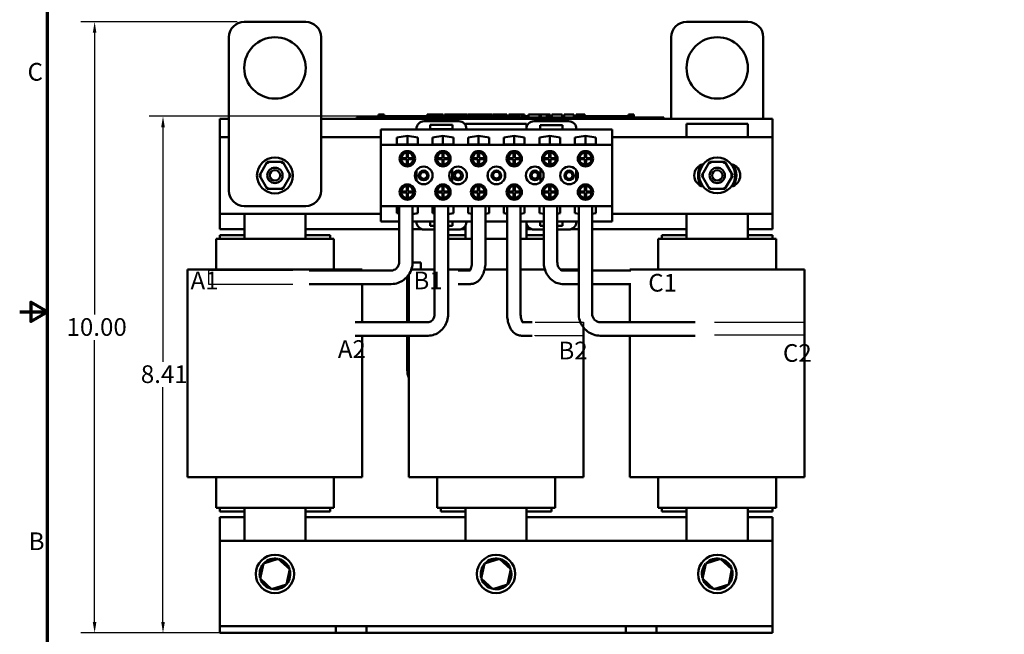
# Model space of a CAD drawing. Units: inches. Extents: x 0.9 to 38.7, y 0.4 to 30.2.
# Drawn here: x 0.9 to 16.9, y 10 to 20.1 of the extents above; entities that cross this region are included whole.
import ezdxf

# ---------------------------------------------------------------- set-up
doc = ezdxf.new("R2010")
doc.units = ezdxf.units.IN
doc.header["$LTSCALE"] = 1.8
doc.header["$MEASUREMENT"] = 0
doc.layers.get('0').update_dxf_attribs({"lineweight": 25})
for name, color, linetype, lineweight in [('Border (ANSI)', 7, 'Continuous', 70), ('Dimension (ANSI)', 7, 'Continuous', 25), ('Sketch Geometry (ANSI)', 7, 'Continuous', 25), ('Symbol (ANSI)', 7, 'Continuous', 25), ('Visible (ANSI)', 7, 'Continuous', 50)]:
    doc.layers.add(name, color=color, linetype=linetype, lineweight=lineweight)
doc.styles.add('Note Text (ANSI)', font='tahoma.ttf')
doc.dimstyles.new('Default (ANSI)', dxfattribs={"dimscale": 1.8, "dimtxt": 0.16, "dimasz": 0.098425, "dimexe": 0.125, "dimexo": 0.0625, "dimgap": 0.031496, "dimtad": 0, "dimtih": 1, "dimtoh": 1, "dimrnd": 1e-08, "dimzin": 0, "dimdsep": 46, "dimtxsty": 'Note Text (ANSI)', "dimcen": 0.09, "dimdle": 0.393701, "dimclrd": 256, "dimclre": 256, "dimclrt": 256, "dimadec": 0, "dimazin": 1, "dimtfac": 0.75, "dimtofl": 0, "dimtmove": 0, "dimatfit": 3, "dimfxl": 1, "dimtolj": 1, "dimtzin": 4, "dimlwd": -1, "dimlwe": -1, "dimarcsym": 0})

# ---------------------------------------------------------------- blocks, each defined once
blk = doc.blocks.new('Borders Default Border')
at = {"layer": 'Border (ANSI)', "flags": 128}
for points in [[(0.75, 0.5), (0.75, 16.5), (21.25, 16.5), (21.25, 0.5), (0.75, 0.5)], [(0.5, 8.5), (0.75, 8.5), (0.6, 8.5866), (0.6, 8.4134), (0.75, 8.5)]]:
    blk.add_lwpolyline(points, dxfattribs=at)
at = {"layer": 'Border (ANSI)', "char_height": 0.16, "attachment_point": 7, "style": 'Note Text (ANSI)'}
for s, insert in [('C', (0.571, 10.5421)), ('B', (0.5812, 6.295))]:
    blk.add_mtext(s, dxfattribs=dict(at, insert=insert))
blk = doc.blocks.new('*D27')
at = {"layer": 'Defpoints', "color": 0, "transparency": 16777216}
for p in [(3.233, 18.485), (8.735, 18.485), (6.546, 10.073)]:
    blk.add_point(p, dxfattribs=at)
at = {"layer": 'Dimension (ANSI)', "transparency": 16777216}
for p, q in [((8.622, 18.485), (3.008, 18.485)), ((3.233, 18.308), (3.233, 14.487)), ((3.233, 10.25), (3.233, 14.072)), ((6.433, 10.073), (3.008, 10.073))]:
    blk.add_line(p, q, dxfattribs=at)
for points in [[(3.204, 18.308), (3.263, 18.308), (3.233, 18.485)], [(3.204, 10.25), (3.263, 10.25), (3.233, 10.073)]]:
    blk.add_solid(points, dxfattribs=at)
at = {"layer": 'Dimension (ANSI)', "transparency": 16777216, "insert": (2.872, 14.43), "char_height": 0.288, "attachment_point": 1, "style": 'Note Text (ANSI)'}
blk.add_mtext('\\A1;8.41', dxfattribs=at)
blk = doc.blocks.new('*D35')
at = {"layer": 'Defpoints', "color": 0, "transparency": 16777216}
for p in [(2.12, 20.023), (4.556, 20.023), (4.156, 10.073)]:
    blk.add_point(p, dxfattribs=at)
at = {"layer": 'Dimension (ANSI)', "transparency": 16777216}
for p, q in [((4.443, 20.023), (1.895, 20.023)), ((2.12, 19.846), (2.12, 15.255)), ((2.12, 10.25), (2.12, 14.842)), ((4.043, 10.073), (1.895, 10.073))]:
    blk.add_line(p, q, dxfattribs=at)
for points in [[(2.09, 19.846), (2.149, 19.846), (2.12, 20.023)], [(2.09, 10.25), (2.149, 10.25), (2.12, 10.073)]]:
    blk.add_solid(points, dxfattribs=at)
at = {"layer": 'Dimension (ANSI)', "transparency": 16777216, "insert": (1.574, 15.198), "char_height": 0.288, "attachment_point": 1, "style": 'Note Text (ANSI)'}
blk.add_mtext('\\A1; \\fTahoma|b0|i0;10.00', dxfattribs=at)

msp = doc.modelspace()

# ---------------------------------------------------------------- linework, layer by layer
at = {"layer": 'Sketch Geometry (ANSI)'}
for p, q in [((5.346, 15.974), (3.974, 15.974)), ((3.974, 15.974), (3.974, 15.754)), ((3.974, 15.754), (5.346, 15.754)), ((9.293, 15.133), (10.078, 15.133)), ((10.078, 15.133), (10.078, 14.908)), ((12.211, 15.133), (13.678, 15.133)), ((13.678, 15.133), (13.678, 14.92)), ((9.293, 14.908), (9.293, 14.92)), ((10.078, 14.908), (9.293, 14.908)), ((13.678, 14.92), (12.211, 14.92))]:
    msp.add_line(p, q, dxfattribs=at)
at = {"layer": 'Visible (ANSI)'}
for p, q in [((5.556, 20.023), (4.556, 20.023)), ((12.756, 20.023), (11.756, 20.023)), ((4.306, 19.773), (4.306, 17.273)), ((5.806, 17.273), (5.806, 19.773)), ((11.506, 19.773), (11.506, 18.445)), ((13.006, 18.445), (13.006, 19.773)), ((4.156, 18.148), (4.156, 18.445)), ((4.156, 18.445), (4.306, 18.445)), ((5.806, 18.445), (13.156, 18.445)), ((6.384, 18.465), (6.474, 18.465)), ((6.384, 18.445), (6.384, 18.465)), ((11.294, 18.465), (6.474, 18.465)), ((11.294, 18.445), (6.474, 18.445)), ((6.744, 18.515), (6.744, 18.465)), ((6.744, 18.515), (6.752, 18.515)), ((6.752, 18.515), (6.752, 18.465)), ((6.752, 18.515), (6.758, 18.515)), ((6.758, 18.515), (6.758, 18.465)), ((6.758, 18.515), (6.78, 18.515)), ((6.759, 18.465), (6.759, 18.485)), ((6.946, 18.485), (6.759, 18.485)), ((6.78, 18.515), (6.78, 18.485)), ((6.78, 18.515), (6.786, 18.515)), ((6.786, 18.515), (6.794, 18.515)), ((6.786, 18.515), (6.786, 18.485)), ((6.794, 18.515), (6.794, 18.485)), ((6.803, 18.515), (6.832, 18.515)), ((6.803, 18.515), (6.803, 18.485)), ((6.832, 18.515), (6.832, 18.485)), ((7.071, 18.485), (6.946, 18.485)), ((6.946, 18.465), (6.946, 18.485)), ((7.196, 18.485), (7.071, 18.485)), ((7.071, 18.465), (7.071, 18.485)), ((7.321, 18.485), (7.196, 18.485)), ((7.196, 18.465), (7.196, 18.485)), ((7.445, 18.485), (7.321, 18.485)), ((7.321, 18.465), (7.321, 18.485)), ((7.534, 18.485), (7.445, 18.485)), ((7.445, 18.465), (7.445, 18.485)), ((7.534, 18.515), (7.542, 18.515)), ((7.534, 18.515), (7.534, 18.465)), ((7.542, 18.515), (7.548, 18.515)), ((7.542, 18.515), (7.542, 18.465)), ((7.548, 18.515), (7.571, 18.515)), ((7.548, 18.515), (7.548, 18.465)), ((7.571, 18.515), (7.576, 18.515)), ((7.571, 18.515), (7.571, 18.465)), ((7.576, 18.515), (7.585, 18.515)), ((7.576, 18.515), (7.576, 18.465)), ((7.585, 18.515), (7.585, 18.465)), ((7.589, 18.485), (7.585, 18.485)), ((7.589, 18.515), (7.626, 18.515)), ((7.589, 18.515), (7.589, 18.465)), ((7.626, 18.515), (7.626, 18.465)), ((7.626, 18.515), (7.634, 18.515)), ((7.634, 18.485), (7.626, 18.485)), ((7.634, 18.515), (7.672, 18.515)), ((7.634, 18.465), (7.634, 18.515)), ((7.634, 18.465), (7.634, 18.485)), ((7.672, 18.515), (7.752, 18.515)), ((7.672, 18.465), (7.672, 18.515)), ((7.752, 18.515), (7.795, 18.515)), ((7.752, 18.465), (7.752, 18.515)), ((7.795, 18.465), (7.795, 18.515)), ((7.815, 18.515), (7.971, 18.515)), ((7.815, 18.465), (7.815, 18.515)), ((7.971, 18.465), (7.971, 18.515)), ((7.98, 18.515), (8.014, 18.515)), ((7.98, 18.465), (7.98, 18.515)), ((8.014, 18.515), (8.037, 18.515)), ((8.014, 18.465), (8.014, 18.515)), ((8.037, 18.515), (8.132, 18.515)), ((8.037, 18.465), (8.037, 18.515)), ((8.132, 18.515), (8.155, 18.515)), ((8.132, 18.465), (8.132, 18.515)), ((8.155, 18.515), (8.19, 18.515)), ((8.155, 18.465), (8.155, 18.515)), ((8.19, 18.465), (8.19, 18.515)), ((8.199, 18.465), (8.199, 18.515)), ((8.199, 18.515), (8.231, 18.515)), ((8.231, 18.515), (8.276, 18.515)), ((8.276, 18.515), (8.294, 18.515)), ((8.276, 18.515), (8.276, 18.465)), ((8.294, 18.515), (8.311, 18.515)), ((8.297, 18.465), (8.297, 18.485)), ((8.485, 18.485), (8.297, 18.485)), ((8.311, 18.515), (8.317, 18.515)), ((8.317, 18.515), (8.317, 18.485)), ((8.317, 18.515), (8.328, 18.515)), ((8.328, 18.515), (8.357, 18.515)), ((8.328, 18.515), (8.328, 18.485)), ((8.357, 18.515), (8.357, 18.485)), ((8.357, 18.515), (8.389, 18.515)), ((8.389, 18.485), (8.389, 18.515)), ((8.395, 18.515), (8.478, 18.515)), ((8.395, 18.485), (8.395, 18.515)), ((8.478, 18.515), (8.512, 18.515)), ((8.478, 18.485), (8.478, 18.515)), ((8.61, 18.485), (8.485, 18.485)), ((8.485, 18.465), (8.485, 18.485)), ((8.512, 18.515), (8.596, 18.515)), ((8.512, 18.485), (8.512, 18.515)), ((8.596, 18.485), (8.596, 18.515)), ((8.607, 18.485), (8.607, 18.515)), ((8.607, 18.515), (8.636, 18.515)), ((8.735, 18.485), (8.61, 18.485)), ((8.61, 18.465), (8.61, 18.485)), ((8.636, 18.515), (8.717, 18.515)), ((8.717, 18.515), (8.798, 18.515)), ((8.86, 18.485), (8.735, 18.485)), ((8.735, 18.465), (8.735, 18.485)), ((8.798, 18.515), (8.828, 18.515)), ((8.828, 18.485), (8.828, 18.515)), ((8.984, 18.485), (8.86, 18.485)), ((8.86, 18.465), (8.86, 18.485)), ((8.864, 18.485), (8.864, 18.515)), ((8.864, 18.515), (8.897, 18.515)), ((8.897, 18.485), (8.897, 18.515)), ((8.897, 18.515), (8.935, 18.515)), ((8.935, 18.485), (8.935, 18.515)), ((8.935, 18.515), (9.014, 18.515)), ((9.033, 18.485), (8.984, 18.485)), ((8.984, 18.465), (8.984, 18.485)), ((9.014, 18.485), (9.014, 18.515)), ((9.014, 18.515), (9.033, 18.515)), ((9.033, 18.515), (9.05, 18.515)), ((9.033, 18.515), (9.033, 18.465)), ((9.05, 18.515), (9.068, 18.515)), ((9.068, 18.515), (9.074, 18.515)), ((9.074, 18.515), (9.074, 18.465)), ((9.08, 18.485), (9.074, 18.485)), ((9.08, 18.515), (9.117, 18.515)), ((9.08, 18.515), (9.08, 18.465)), ((9.117, 18.515), (9.117, 18.465)), ((9.172, 18.485), (9.117, 18.485)), ((9.172, 18.465), (9.172, 18.485)), ((9.185, 18.465), (9.185, 18.515)), ((9.185, 18.515), (9.363, 18.515)), ((9.363, 18.515), (9.385, 18.515)), ((9.363, 18.465), (9.363, 18.515)), ((9.385, 18.465), (9.385, 18.515)), ((9.385, 18.515), (9.481, 18.515)), ((9.481, 18.465), (9.481, 18.515)), ((9.481, 18.515), (9.503, 18.515)), ((9.503, 18.465), (9.503, 18.515)), ((9.503, 18.515), (9.538, 18.515)), ((9.538, 18.465), (9.538, 18.515)), ((9.562, 18.515), (9.634, 18.515)), ((9.562, 18.465), (9.562, 18.515)), ((9.634, 18.515), (9.706, 18.515)), ((9.706, 18.515), (9.732, 18.515)), ((9.732, 18.465), (9.732, 18.515)), ((9.765, 18.465), (9.765, 18.515)), ((9.765, 18.515), (9.921, 18.515)), ((9.921, 18.465), (9.921, 18.515)), ((9.958, 18.515), (9.972, 18.515)), ((9.958, 18.465), (9.958, 18.515)), ((9.972, 18.515), (9.979, 18.515)), ((9.972, 18.515), (9.972, 18.465)), ((9.972, 18.465), (9.972, 18.485)), ((10.16, 18.485), (9.972, 18.485)), ((9.979, 18.515), (9.999, 18.515)), ((9.999, 18.515), (10.009, 18.515)), ((10.009, 18.515), (10.009, 18.485)), ((10.009, 18.515), (10.017, 18.515)), ((10.017, 18.515), (10.017, 18.485)), ((10.017, 18.515), (10.028, 18.515)), ((10.028, 18.515), (10.057, 18.515)), ((10.028, 18.515), (10.028, 18.485)), ((10.057, 18.515), (10.057, 18.485)), ((10.057, 18.515), (10.102, 18.515)), ((10.102, 18.485), (10.102, 18.515)), ((10.285, 18.485), (10.16, 18.485)), ((10.16, 18.465), (10.16, 18.485)), ((10.41, 18.485), (10.285, 18.485)), ((10.285, 18.465), (10.285, 18.485)), ((10.535, 18.485), (10.41, 18.485)), ((10.41, 18.465), (10.41, 18.485)), ((10.659, 18.485), (10.535, 18.485)), ((10.535, 18.465), (10.535, 18.485)), ((10.809, 18.485), (10.659, 18.485)), ((10.659, 18.465), (10.659, 18.485)), ((10.809, 18.515), (10.817, 18.515)), ((10.809, 18.515), (10.809, 18.465)), ((10.817, 18.515), (10.836, 18.515)), ((10.836, 18.515), (10.847, 18.515)), ((10.847, 18.515), (10.847, 18.465)), ((10.847, 18.515), (10.855, 18.515)), ((10.855, 18.515), (10.855, 18.465)), ((10.861, 18.515), (10.898, 18.515)), ((10.861, 18.515), (10.861, 18.465)), ((10.898, 18.515), (10.898, 18.465)), ((11.294, 18.465), (11.384, 18.465)), ((11.384, 18.445), (11.384, 18.465)), ((13.156, 18.445), (13.156, 18.148)), ((7.36, 18.28), (7.36, 18.273)), ((8.048, 18.405), (7.485, 18.405)), ((7.585, 18.274), (7.585, 18.344)), ((7.585, 18.344), (7.948, 18.344)), ((7.948, 18.274), (7.585, 18.274)), ((7.948, 18.344), (7.948, 18.274)), ((8.158, 18.363), (9.153, 18.363)), ((8.158, 18.339), (8.158, 18.363)), ((8.173, 18.273), (8.173, 18.28)), ((9.149, 18.28), (9.149, 18.273)), ((9.153, 18.363), (9.153, 18.313)), ((9.837, 18.405), (9.274, 18.405)), ((9.374, 18.273), (9.374, 18.343)), ((9.374, 18.343), (9.737, 18.343)), ((9.737, 18.343), (9.737, 18.273)), ((9.962, 18.273), (9.962, 18.28)), ((11.758, 18.363), (12.753, 18.363)), ((11.758, 18.148), (11.758, 18.363)), ((12.753, 18.363), (12.753, 18.148)), ((4.156, 16.898), (4.156, 18.148)), ((4.156, 18.148), (4.306, 18.148)), ((5.806, 18.148), (6.777, 18.148)), ((7.36, 18.273), (6.777, 18.273)), ((6.777, 18.273), (6.777, 18.023)), ((7.04, 18.14), (7.211, 18.165)), ((7.04, 18.025), (7.04, 18.14)), ((7.211, 18.025), (7.211, 18.165)), ((7.211, 18.165), (7.381, 18.14)), ((8.173, 18.273), (7.36, 18.273)), ((7.381, 18.14), (7.381, 18.025)), ((7.62, 18.14), (7.791, 18.165)), ((7.62, 18.025), (7.62, 18.14)), ((7.791, 18.025), (7.791, 18.165)), ((7.791, 18.165), (7.961, 18.14)), ((7.961, 18.14), (7.961, 18.025)), ((9.149, 18.273), (8.173, 18.273)), ((8.2, 18.14), (8.371, 18.165)), ((8.2, 18.025), (8.2, 18.14)), ((8.371, 18.025), (8.371, 18.165)), ((8.371, 18.165), (8.541, 18.14)), ((8.541, 18.14), (8.541, 18.025)), ((8.78, 18.14), (8.951, 18.165)), ((8.78, 18.025), (8.78, 18.14)), ((8.951, 18.025), (8.951, 18.165)), ((8.951, 18.165), (9.121, 18.14)), ((9.121, 18.14), (9.121, 18.025)), ((9.374, 18.273), (9.149, 18.273)), ((9.36, 18.14), (9.531, 18.165)), ((9.36, 18.025), (9.36, 18.14)), ((9.737, 18.273), (9.374, 18.273)), ((9.531, 18.025), (9.531, 18.165)), ((9.531, 18.165), (9.701, 18.14)), ((9.701, 18.14), (9.701, 18.025)), ((9.962, 18.273), (9.737, 18.273)), ((9.94, 18.14), (10.111, 18.165)), ((9.94, 18.025), (9.94, 18.14)), ((10.545, 18.273), (9.962, 18.273)), ((10.111, 18.025), (10.111, 18.165)), ((10.111, 18.165), (10.281, 18.14)), ((10.281, 18.14), (10.281, 18.025)), ((10.545, 18.023), (10.545, 18.273)), ((10.545, 18.148), (13.156, 18.148)), ((13.156, 18.148), (13.156, 16.898)), ((10.545, 18.023), (6.777, 18.023)), ((6.777, 18.023), (6.777, 17.023)), ((7.381, 18.025), (7.04, 18.025)), ((7.961, 18.025), (7.62, 18.025)), ((8.541, 18.025), (8.2, 18.025)), ((9.121, 18.025), (8.78, 18.025)), ((9.701, 18.025), (9.36, 18.025)), ((10.281, 18.025), (9.94, 18.025)), ((10.545, 17.023), (10.545, 18.023)), ((7.111, 17.805), (7.201, 17.805)), ((7.201, 17.805), (7.201, 17.894)), ((7.221, 17.894), (7.221, 17.805)), ((7.221, 17.805), (7.31, 17.805)), ((7.691, 17.805), (7.781, 17.805)), ((7.781, 17.805), (7.781, 17.894)), ((7.801, 17.894), (7.801, 17.805)), ((7.801, 17.805), (7.89, 17.805)), ((8.271, 17.805), (8.361, 17.805)), ((8.361, 17.805), (8.361, 17.894)), ((8.381, 17.894), (8.381, 17.805)), ((8.381, 17.805), (8.47, 17.805)), ((8.851, 17.805), (8.941, 17.805)), ((8.941, 17.805), (8.941, 17.894)), ((8.961, 17.894), (8.961, 17.805)), ((8.961, 17.805), (9.05, 17.805)), ((9.431, 17.805), (9.521, 17.805)), ((9.521, 17.805), (9.521, 17.894)), ((9.541, 17.894), (9.541, 17.805)), ((9.541, 17.805), (9.63, 17.805)), ((10.011, 17.805), (10.101, 17.805)), ((10.101, 17.805), (10.101, 17.894)), ((10.121, 17.894), (10.121, 17.805)), ((10.121, 17.805), (10.21, 17.805)), ((4.929, 17.742), (4.803, 17.523)), ((5.182, 17.742), (4.929, 17.742)), ((4.947, 17.712), (4.929, 17.742)), ((5.182, 17.742), (5.165, 17.712)), ((5.308, 17.523), (5.182, 17.742)), ((7.201, 17.785), (7.111, 17.785)), ((7.201, 17.695), (7.201, 17.785)), ((7.31, 17.785), (7.221, 17.785)), ((7.221, 17.785), (7.221, 17.695)), ((7.781, 17.785), (7.691, 17.785)), ((7.781, 17.695), (7.781, 17.785)), ((7.89, 17.785), (7.801, 17.785)), ((7.801, 17.785), (7.801, 17.695)), ((8.361, 17.785), (8.271, 17.785)), ((8.361, 17.695), (8.361, 17.785)), ((8.47, 17.785), (8.381, 17.785)), ((8.381, 17.785), (8.381, 17.695)), ((8.941, 17.785), (8.851, 17.785)), ((8.941, 17.695), (8.941, 17.785)), ((9.05, 17.785), (8.961, 17.785)), ((8.961, 17.785), (8.961, 17.695)), ((9.521, 17.785), (9.431, 17.785)), ((9.521, 17.695), (9.521, 17.785)), ((9.63, 17.785), (9.541, 17.785)), ((9.541, 17.785), (9.541, 17.695)), ((10.101, 17.785), (10.011, 17.785)), ((10.101, 17.695), (10.101, 17.785)), ((10.21, 17.785), (10.121, 17.785)), ((10.121, 17.785), (10.121, 17.695)), ((12.129, 17.742), (12.003, 17.523)), ((12.382, 17.742), (12.129, 17.742)), ((12.147, 17.712), (12.129, 17.742)), ((12.382, 17.742), (12.365, 17.712)), ((12.508, 17.523), (12.382, 17.742)), ((4.837, 17.523), (4.803, 17.523)), ((4.803, 17.523), (4.929, 17.304)), ((5.182, 17.304), (5.308, 17.523)), ((5.274, 17.523), (5.308, 17.523)), ((7.361, 17.61), (7.361, 17.436)), ((7.941, 17.632), (7.941, 17.414)), ((8.521, 17.561), (8.521, 17.485)), ((8.8, 17.561), (8.8, 17.485)), ((9.38, 17.632), (9.38, 17.414)), ((9.96, 17.61), (9.96, 17.436)), ((12.037, 17.523), (12.003, 17.523)), ((12.003, 17.523), (12.129, 17.304)), ((12.382, 17.304), (12.508, 17.523)), ((12.474, 17.523), (12.508, 17.523)), ((4.946, 17.334), (4.929, 17.304)), ((5.165, 17.334), (5.182, 17.304)), ((7.201, 17.262), (7.201, 17.351)), ((7.221, 17.351), (7.221, 17.262)), ((7.781, 17.262), (7.781, 17.351)), ((7.801, 17.351), (7.801, 17.262)), ((8.361, 17.262), (8.361, 17.351)), ((8.381, 17.351), (8.381, 17.262)), ((8.941, 17.262), (8.941, 17.351)), ((8.961, 17.351), (8.961, 17.262)), ((9.521, 17.262), (9.521, 17.351)), ((9.541, 17.351), (9.541, 17.262)), ((10.101, 17.262), (10.101, 17.351)), ((10.121, 17.351), (10.121, 17.262)), ((12.146, 17.334), (12.129, 17.304)), ((12.365, 17.334), (12.382, 17.304)), ((4.929, 17.304), (5.182, 17.304)), ((7.111, 17.262), (7.201, 17.262)), ((7.201, 17.242), (7.111, 17.242)), ((7.201, 17.152), (7.201, 17.242)), ((7.221, 17.262), (7.31, 17.262)), ((7.31, 17.242), (7.221, 17.242)), ((7.221, 17.242), (7.221, 17.152)), ((7.691, 17.262), (7.781, 17.262)), ((7.781, 17.242), (7.691, 17.242)), ((7.781, 17.152), (7.781, 17.242)), ((7.801, 17.262), (7.89, 17.262)), ((7.89, 17.242), (7.801, 17.242)), ((7.801, 17.242), (7.801, 17.152)), ((8.271, 17.262), (8.361, 17.262)), ((8.361, 17.242), (8.271, 17.242)), ((8.361, 17.152), (8.361, 17.242)), ((8.381, 17.262), (8.47, 17.262)), ((8.47, 17.242), (8.381, 17.242)), ((8.381, 17.242), (8.381, 17.152)), ((8.851, 17.262), (8.941, 17.262)), ((8.941, 17.242), (8.851, 17.242)), ((8.941, 17.152), (8.941, 17.242)), ((8.961, 17.262), (9.05, 17.262)), ((9.05, 17.242), (8.961, 17.242)), ((8.961, 17.242), (8.961, 17.152)), ((9.431, 17.262), (9.521, 17.262)), ((9.521, 17.242), (9.431, 17.242)), ((9.521, 17.152), (9.521, 17.242)), ((9.541, 17.262), (9.63, 17.262)), ((9.63, 17.242), (9.541, 17.242)), ((9.541, 17.242), (9.541, 17.152)), ((10.011, 17.262), (10.101, 17.262)), ((10.101, 17.242), (10.011, 17.242)), ((10.101, 17.152), (10.101, 17.242)), ((10.121, 17.262), (10.21, 17.262)), ((10.21, 17.242), (10.121, 17.242)), ((10.121, 17.242), (10.121, 17.152)), ((12.129, 17.304), (12.382, 17.304)), ((4.556, 17.023), (5.556, 17.023)), ((6.777, 17.023), (6.777, 16.773)), ((10.545, 17.023), (6.777, 17.023)), ((7.04, 16.906), (7.04, 17.021)), ((7.04, 17.021), (7.381, 17.021)), ((7.077, 17.021), (7.077, 16.114)), ((7.297, 17.021), (7.297, 16.114)), ((7.381, 17.021), (7.381, 16.906)), ((7.62, 17.021), (7.961, 17.021)), ((7.62, 16.906), (7.62, 17.021)), ((7.655, 15.273), (7.655, 17.021)), ((7.875, 15.273), (7.875, 17.021)), ((7.961, 17.021), (7.961, 16.906)), ((8.2, 16.906), (8.2, 17.021)), ((8.2, 17.021), (8.541, 17.021)), ((8.263, 17.021), (8.263, 16.114)), ((8.483, 17.021), (8.483, 16.114)), ((8.541, 17.021), (8.541, 16.906)), ((8.78, 17.021), (9.121, 17.021)), ((8.78, 16.906), (8.78, 17.021)), ((8.835, 15.273), (8.835, 17.021)), ((9.055, 15.273), (9.055, 17.021)), ((9.121, 17.021), (9.121, 16.906)), ((9.36, 17.021), (9.701, 17.021)), ((9.36, 16.906), (9.36, 17.021)), ((9.432, 17.021), (9.432, 16.114)), ((9.652, 17.021), (9.652, 16.114)), ((9.701, 17.021), (9.701, 16.906)), ((9.94, 16.906), (9.94, 17.021)), ((9.94, 17.021), (10.281, 17.021)), ((10.001, 15.273), (10.001, 17.021)), ((10.221, 15.273), (10.221, 17.021)), ((10.281, 17.021), (10.281, 16.906)), ((10.545, 16.773), (10.545, 17.023)), ((6.777, 16.898), (4.156, 16.898)), ((4.156, 16.645), (4.156, 16.898)), ((4.558, 16.49), (4.558, 16.898)), ((5.553, 16.898), (5.553, 16.49)), ((7.077, 16.9), (7.04, 16.906)), ((7.381, 16.906), (7.297, 16.894)), ((7.655, 16.901), (7.62, 16.906)), ((7.961, 16.906), (7.875, 16.893)), ((8.263, 16.897), (8.2, 16.906)), ((8.541, 16.906), (8.483, 16.897)), ((8.835, 16.898), (8.78, 16.906)), ((9.121, 16.906), (9.055, 16.896)), ((9.432, 16.895), (9.36, 16.906)), ((9.701, 16.906), (9.652, 16.899)), ((10.001, 16.897), (9.94, 16.906)), ((10.281, 16.906), (10.221, 16.897)), ((13.156, 16.898), (10.545, 16.898)), ((11.758, 16.49), (11.758, 16.898)), ((12.753, 16.898), (12.753, 16.49)), ((13.156, 16.898), (13.156, 16.645)), ((7.077, 16.773), (6.777, 16.773)), ((7.36, 16.773), (7.297, 16.773)), ((7.585, 16.773), (7.36, 16.773)), ((7.36, 16.773), (7.36, 16.766)), ((7.585, 16.703), (7.585, 16.773)), ((7.655, 16.773), (7.585, 16.773)), ((7.655, 16.703), (7.585, 16.703)), ((7.948, 16.773), (7.875, 16.773)), ((7.948, 16.703), (7.875, 16.703)), ((7.948, 16.773), (7.948, 16.703)), ((8.173, 16.773), (7.948, 16.773)), ((8.158, 16.49), (8.158, 16.708)), ((8.173, 16.766), (8.173, 16.773)), ((8.263, 16.773), (8.173, 16.773)), ((8.835, 16.773), (8.483, 16.773)), ((9.149, 16.773), (9.055, 16.773)), ((9.374, 16.773), (9.149, 16.773)), ((9.149, 16.773), (9.149, 16.766)), ((9.153, 16.733), (9.153, 16.49)), ((9.374, 16.703), (9.374, 16.773)), ((9.432, 16.773), (9.374, 16.773)), ((9.432, 16.703), (9.374, 16.703)), ((9.737, 16.773), (9.652, 16.773)), ((9.737, 16.703), (9.652, 16.703)), ((9.737, 16.773), (9.737, 16.703)), ((9.962, 16.773), (9.737, 16.773)), ((9.962, 16.766), (9.962, 16.773)), ((10.001, 16.773), (9.962, 16.773)), ((10.545, 16.773), (10.221, 16.773)), ((4.558, 16.645), (4.156, 16.645)), ((4.558, 16.55), (4.156, 16.55)), ((4.156, 16.49), (4.156, 16.55)), ((7.077, 16.645), (5.553, 16.645)), ((5.956, 16.55), (5.553, 16.55)), ((5.956, 16.49), (5.956, 16.55)), ((7.453, 16.645), (7.297, 16.645)), ((7.485, 16.641), (7.655, 16.641)), ((7.875, 16.641), (8.048, 16.641)), ((8.158, 16.55), (7.875, 16.55)), ((8.158, 16.645), (8.08, 16.645)), ((9.242, 16.645), (9.153, 16.645)), ((9.432, 16.55), (9.153, 16.55)), ((9.274, 16.641), (9.432, 16.641)), ((9.652, 16.641), (9.837, 16.641)), ((10.001, 16.645), (9.869, 16.645)), ((11.758, 16.645), (10.221, 16.645)), ((11.758, 16.55), (11.356, 16.55)), ((11.356, 16.49), (11.356, 16.55)), ((13.156, 16.645), (12.753, 16.645)), ((13.156, 16.55), (12.753, 16.55)), ((13.156, 16.49), (13.156, 16.55)), ((4.096, 16.49), (4.096, 15.99)), ((4.138, 16.49), (4.096, 16.49)), ((4.138, 16.49), (4.54, 16.49)), ((4.558, 16.49), (4.54, 16.49)), ((4.558, 16.49), (5.553, 16.49)), ((5.571, 16.49), (5.553, 16.49)), ((5.571, 16.49), (5.973, 16.49)), ((6.016, 16.49), (5.973, 16.49)), ((6.016, 16.49), (6.016, 15.99)), ((7.875, 16.49), (8.14, 16.49)), ((8.158, 16.49), (8.14, 16.49)), ((8.158, 16.49), (8.263, 16.49)), ((8.483, 16.49), (8.835, 16.49)), ((9.055, 16.49), (9.153, 16.49)), ((9.171, 16.49), (9.153, 16.49)), ((9.171, 16.49), (9.432, 16.49)), ((11.296, 16.49), (11.296, 15.99)), ((11.338, 16.49), (11.296, 16.49)), ((11.338, 16.49), (11.74, 16.49)), ((11.758, 16.49), (11.74, 16.49)), ((11.758, 16.49), (12.753, 16.49)), ((12.771, 16.49), (12.753, 16.49)), ((12.771, 16.49), (13.173, 16.49)), ((13.216, 16.49), (13.173, 16.49)), ((13.216, 16.49), (13.216, 15.99)), ((7.43, 16.103), (7.297, 16.103)), ((7.43, 15.99), (7.43, 16.103)), ((4.001, 15.99), (3.633, 15.99)), ((3.633, 12.61), (3.633, 15.99)), ((4.001, 15.99), (4.403, 15.99)), ((4.558, 15.99), (4.403, 15.99)), ((4.558, 15.99), (5.553, 15.99)), ((5.708, 15.99), (5.553, 15.99)), ((6.95, 15.974), (5.61, 15.974)), ((5.708, 15.99), (6.111, 15.99)), ((6.478, 15.99), (6.111, 15.99)), ((6.478, 15.974), (6.478, 15.99)), ((7.21, 15.133), (7.21, 15.876)), ((7.233, 15.133), (7.233, 15.905)), ((7.601, 15.99), (7.276, 15.99)), ((7.601, 15.99), (7.655, 15.99)), ((7.875, 15.99), (8.003, 15.99)), ((8.158, 15.99), (8.003, 15.99)), ((8.227, 15.974), (8.04, 15.974)), ((8.158, 15.99), (8.237, 15.99)), ((8.469, 15.99), (8.835, 15.99)), ((9.055, 15.99), (9.153, 15.99)), ((9.308, 15.99), (9.153, 15.99)), ((9.308, 15.99), (9.451, 15.99)), ((9.701, 15.99), (9.711, 15.99)), ((10.001, 15.99), (9.711, 15.99)), ((9.739, 15.974), (10.001, 15.974)), ((10.221, 15.974), (10.852, 15.974)), ((11.201, 15.99), (10.833, 15.99)), ((10.833, 15.974), (10.833, 15.99)), ((11.201, 15.99), (11.603, 15.99)), ((11.758, 15.99), (11.603, 15.99)), ((11.758, 15.99), (12.753, 15.99)), ((12.908, 15.99), (12.753, 15.99)), ((12.908, 15.99), (13.311, 15.99)), ((13.678, 15.99), (13.311, 15.99)), ((13.678, 12.61), (13.678, 15.99)), ((6.95, 15.754), (5.61, 15.754)), ((6.478, 15.133), (6.478, 15.754)), ((8.24, 15.754), (8.04, 15.754)), ((9.739, 15.754), (10.001, 15.754)), ((10.221, 15.754), (10.852, 15.754)), ((10.833, 15.133), (10.833, 15.754)), ((6.362, 15.133), (7.55, 15.133)), ((9.242, 15.133), (9.086, 15.133)), ((11.897, 15.133), (10.351, 15.133)), ((6.362, 14.913), (7.55, 14.913)), ((6.478, 12.61), (6.478, 14.913)), ((7.21, 14.353), (7.21, 14.913)), ((7.233, 12.61), (7.233, 14.913)), ((9.242, 14.913), (9.068, 14.913)), ((10.078, 12.61), (10.078, 15.047)), ((11.897, 14.913), (10.351, 14.913)), ((10.833, 12.61), (10.833, 14.913)), ((3.633, 12.61), (4.001, 12.61)), ((4.403, 12.61), (4.001, 12.61)), ((4.096, 12.61), (4.096, 12.11)), ((4.403, 12.61), (4.558, 12.61)), ((5.553, 12.61), (4.558, 12.61)), ((5.553, 12.61), (5.708, 12.61)), ((6.111, 12.61), (5.708, 12.61)), ((6.016, 12.61), (6.016, 12.11)), ((6.111, 12.61), (6.478, 12.61)), ((7.233, 12.61), (7.601, 12.61)), ((8.003, 12.61), (7.601, 12.61)), ((7.696, 12.61), (7.696, 12.11)), ((8.003, 12.61), (8.158, 12.61)), ((9.153, 12.61), (8.158, 12.61)), ((9.153, 12.61), (9.308, 12.61)), ((9.711, 12.61), (9.308, 12.61)), ((9.616, 12.61), (9.616, 12.11)), ((9.711, 12.61), (10.078, 12.61)), ((10.833, 12.61), (11.201, 12.61)), ((11.603, 12.61), (11.201, 12.61)), ((11.296, 12.61), (11.296, 12.11)), ((11.603, 12.61), (11.758, 12.61)), ((12.753, 12.61), (11.758, 12.61)), ((12.753, 12.61), (12.908, 12.61)), ((13.311, 12.61), (12.908, 12.61)), ((13.216, 12.61), (13.216, 12.11)), ((13.311, 12.61), (13.678, 12.61)), ((4.096, 12.11), (4.138, 12.11)), ((4.54, 12.11), (4.138, 12.11)), ((4.156, 12.05), (4.156, 12.11)), ((4.156, 12.05), (4.558, 12.05)), ((4.54, 12.11), (4.558, 12.11)), ((4.558, 11.573), (4.558, 12.11)), ((5.553, 12.11), (4.558, 12.11)), ((5.553, 12.11), (5.553, 11.573)), ((5.553, 12.11), (5.571, 12.11)), ((5.553, 12.05), (5.956, 12.05)), ((5.973, 12.11), (5.571, 12.11)), ((5.956, 12.05), (5.956, 12.11)), ((5.973, 12.11), (6.016, 12.11)), ((7.696, 12.11), (7.738, 12.11)), ((8.14, 12.11), (7.738, 12.11)), ((7.756, 12.05), (7.756, 12.11)), ((7.756, 12.05), (8.158, 12.05)), ((8.14, 12.11), (8.158, 12.11)), ((8.158, 11.573), (8.158, 12.11)), ((9.153, 12.11), (8.158, 12.11)), ((9.153, 12.11), (9.153, 11.573)), ((9.153, 12.11), (9.171, 12.11)), ((9.153, 12.05), (9.556, 12.05)), ((9.573, 12.11), (9.171, 12.11)), ((9.556, 12.05), (9.556, 12.11)), ((9.573, 12.11), (9.616, 12.11)), ((11.296, 12.11), (11.338, 12.11)), ((11.74, 12.11), (11.338, 12.11)), ((11.356, 12.05), (11.356, 12.11)), ((11.356, 12.05), (11.758, 12.05)), ((11.74, 12.11), (11.758, 12.11)), ((11.758, 11.573), (11.758, 12.11)), ((12.753, 12.11), (11.758, 12.11)), ((12.753, 12.11), (12.753, 11.573)), ((12.753, 12.11), (12.771, 12.11)), ((12.753, 12.05), (13.156, 12.05)), ((13.173, 12.11), (12.771, 12.11)), ((13.156, 12.05), (13.156, 12.11)), ((13.173, 12.11), (13.216, 12.11)), ((4.156, 11.573), (4.156, 11.955)), ((4.156, 11.955), (4.558, 11.955)), ((5.553, 11.955), (8.158, 11.955)), ((9.153, 11.955), (11.758, 11.955)), ((12.753, 11.955), (13.156, 11.955)), ((13.156, 11.955), (13.156, 11.573)), ((4.156, 11.573), (4.156, 10.293)), ((13.156, 11.573), (4.156, 11.573)), ((13.156, 10.293), (13.156, 11.573)), ((5.109, 11.28), (4.868, 11.203)), ((5.109, 11.28), (5.104, 11.258)), ((5.296, 11.11), (5.109, 11.28)), ((8.709, 11.28), (8.468, 11.203)), ((8.709, 11.28), (8.704, 11.258)), ((8.896, 11.11), (8.709, 11.28)), ((12.309, 11.28), (12.068, 11.203)), ((12.309, 11.28), (12.304, 11.258)), ((12.496, 11.11), (12.309, 11.28)), ((4.868, 11.203), (4.815, 10.956)), ((4.868, 11.203), (4.885, 11.188)), ((5.243, 10.863), (5.296, 11.11)), ((5.296, 11.11), (5.274, 11.103)), ((8.468, 11.203), (8.415, 10.956)), ((8.468, 11.203), (8.485, 11.188)), ((8.843, 10.863), (8.896, 11.11)), ((8.896, 11.11), (8.874, 11.103)), ((12.068, 11.203), (12.015, 10.956)), ((12.068, 11.203), (12.085, 11.188)), ((12.443, 10.863), (12.496, 11.11)), ((12.496, 11.11), (12.474, 11.103)), ((4.815, 10.956), (4.837, 10.963)), ((4.815, 10.956), (5.002, 10.786)), ((8.415, 10.956), (8.437, 10.963)), ((8.415, 10.956), (8.602, 10.786)), ((12.015, 10.956), (12.037, 10.963)), ((12.015, 10.956), (12.202, 10.786)), ((5.002, 10.786), (5.243, 10.863)), ((5.002, 10.786), (5.007, 10.809)), ((5.243, 10.863), (5.226, 10.879)), ((8.602, 10.786), (8.843, 10.863)), ((8.602, 10.786), (8.607, 10.809)), ((8.843, 10.863), (8.826, 10.879)), ((12.202, 10.786), (12.443, 10.863)), ((12.202, 10.786), (12.207, 10.809)), ((12.443, 10.863), (12.426, 10.879)), ((4.156, 10.293), (4.156, 10.183)), ((13.156, 10.183), (13.156, 10.293)), ((4.156, 10.183), (6.046, 10.183)), ((4.156, 10.183), (4.156, 10.073)), ((6.046, 10.183), (6.296, 10.183)), ((6.046, 10.073), (6.046, 10.183)), ((6.296, 10.183), (6.546, 10.183)), ((6.546, 10.183), (6.546, 10.073)), ((6.546, 10.183), (10.766, 10.183)), ((10.766, 10.073), (10.766, 10.183)), ((10.766, 10.183), (11.016, 10.183)), ((11.016, 10.183), (11.266, 10.183)), ((11.266, 10.183), (11.266, 10.073)), ((11.266, 10.183), (13.156, 10.183)), ((13.156, 10.073), (13.156, 10.183)), ((6.046, 10.073), (4.156, 10.073)), ((6.296, 10.073), (6.046, 10.073)), ((6.546, 10.073), (6.296, 10.073)), ((10.766, 10.073), (6.546, 10.073)), ((11.016, 10.073), (10.766, 10.073)), ((11.266, 10.073), (11.016, 10.073)), ((13.156, 10.073), (11.266, 10.073))]:
    msp.add_line(p, q, dxfattribs=at)
for centre, radius in [((5.056, 19.273), 0.5), ((12.256, 19.273), 0.5), ((5.056, 17.523), 0.293), ((7.211, 17.795), 0.125), ((7.791, 17.795), 0.125), ((8.371, 17.795), 0.125), ((8.951, 17.795), 0.125), ((9.531, 17.795), 0.125), ((10.111, 17.795), 0.125), ((12.256, 17.523), 0.292), ((5.056, 17.523), 0.125), ((7.477, 17.523), 0.144), ((8.036, 17.523), 0.144), ((8.661, 17.523), 0.144), ((9.286, 17.523), 0.144), ((9.845, 17.523), 0.144), ((12.256, 17.523), 0.125), ((5.056, 17.523), 0.085), ((7.477, 17.523), 0.078), ((7.477, 17.523), 0.055), ((8.036, 17.523), 0.078), ((8.036, 17.523), 0.052), ((8.661, 17.523), 0.078), ((8.661, 17.528), 0.055), ((9.286, 17.523), 0.078), ((9.286, 17.523), 0.052), ((9.845, 17.523), 0.078), ((9.845, 17.523), 0.055), ((12.256, 17.523), 0.085), ((7.211, 17.252), 0.125), ((7.791, 17.252), 0.125), ((8.371, 17.252), 0.125), ((8.951, 17.252), 0.125), ((9.531, 17.252), 0.125), ((10.111, 17.252), 0.125), ((5.056, 11.033), 0.312), ((8.656, 11.033), 0.312), ((12.256, 11.033), 0.312)]:
    msp.add_circle(centre, radius, dxfattribs=at)
for centre, radius, start, end in [((4.556, 19.773), 0.25, 90, 180), ((5.556, 19.773), 0.25, 0, 90), ((11.756, 19.773), 0.25, 90, 180), ((12.756, 19.773), 0.25, 0, 90), ((7.485, 18.28), 0.125, 90, 180), ((8.048, 18.28), 0.125, 0, 90), ((9.274, 18.28), 0.125, 90, 180), ((9.837, 18.28), 0.125, 0, 90), ((7.211, 17.795), 0.1, 95.7392, 174.2608), ((7.211, 17.795), 0.1, 174.2608, 185.7392), ((7.211, 17.795), 0.1, 84.2608, 95.7392), ((7.211, 17.795), 0.1, 5.7392, 84.2608), ((7.211, 17.795), 0.1, 354.2608, 5.7392), ((7.791, 17.795), 0.1, 95.7392, 174.2608), ((7.791, 17.795), 0.1, 174.2608, 185.7392), ((7.791, 17.795), 0.1, 84.2608, 95.7392), ((7.791, 17.795), 0.1, 5.7392, 84.2608), ((7.791, 17.795), 0.1, 354.2608, 5.7392), ((8.371, 17.795), 0.1, 95.7392, 174.2608), ((8.371, 17.795), 0.1, 174.2608, 185.7392), ((8.371, 17.795), 0.1, 84.2608, 95.7392), ((8.371, 17.795), 0.1, 5.7392, 84.2608), ((8.371, 17.795), 0.1, 354.2608, 5.7392), ((8.951, 17.795), 0.1, 95.7392, 174.2608), ((8.951, 17.795), 0.1, 174.2608, 185.7392), ((8.951, 17.795), 0.1, 84.2608, 95.7392), ((8.951, 17.795), 0.1, 5.7392, 84.2608), ((8.951, 17.795), 0.1, 354.2608, 5.7392), ((9.531, 17.795), 0.1, 95.7392, 174.2608), ((9.531, 17.795), 0.1, 174.2608, 185.7392), ((9.531, 17.795), 0.1, 84.2608, 95.7392), ((9.531, 17.795), 0.1, 5.7392, 84.2608), ((9.531, 17.795), 0.1, 354.2608, 5.7392), ((10.111, 17.795), 0.1, 95.7392, 174.2608), ((10.111, 17.795), 0.1, 174.2608, 185.7392), ((10.111, 17.795), 0.1, 84.2608, 95.7392), ((10.111, 17.795), 0.1, 5.7392, 84.2608), ((10.111, 17.795), 0.1, 354.2608, 5.7392), ((7.211, 17.795), 0.1, 185.7392, 264.2608), ((7.211, 17.795), 0.1, 264.2608, 275.7392), ((7.211, 17.795), 0.1, 275.7392, 354.2608), ((7.791, 17.795), 0.1, 185.7392, 264.2608), ((7.791, 17.795), 0.1, 264.2608, 275.7392), ((7.791, 17.795), 0.1, 275.7392, 354.2608), ((8.371, 17.795), 0.1, 185.7392, 264.2608), ((8.371, 17.795), 0.1, 264.2608, 275.7392), ((8.371, 17.795), 0.1, 275.7392, 354.2608), ((8.951, 17.795), 0.1, 185.7392, 264.2608), ((8.951, 17.795), 0.1, 264.2608, 275.7392), ((8.951, 17.795), 0.1, 275.7392, 354.2608), ((9.531, 17.795), 0.1, 185.7392, 264.2608), ((9.531, 17.795), 0.1, 264.2608, 275.7392), ((9.531, 17.795), 0.1, 275.7392, 354.2608), ((10.111, 17.795), 0.1, 185.7392, 264.2608), ((10.111, 17.795), 0.1, 264.2608, 275.7392), ((10.111, 17.795), 0.1, 275.7392, 354.2608), ((12.068, 17.523), 0.187, 102.5212, 257.4788), ((12.256, 17.523), 0.312, 146.4427, 213.5573), ((12.443, 17.523), 0.187, 282.5212, 77.4788), ((12.256, 17.523), 0.312, 326.4427, 33.5573), ((7.211, 17.252), 0.1, 95.7392, 174.2608), ((7.211, 17.252), 0.1, 84.2608, 95.7392), ((7.211, 17.252), 0.1, 5.7392, 84.2608), ((7.791, 17.252), 0.1, 95.7392, 174.2608), ((7.791, 17.252), 0.1, 84.2608, 95.7392), ((7.791, 17.252), 0.1, 5.7392, 84.2608), ((8.371, 17.252), 0.1, 95.7392, 174.2608), ((8.371, 17.252), 0.1, 84.2608, 95.7392), ((8.371, 17.252), 0.1, 5.7392, 84.2608), ((8.951, 17.252), 0.1, 95.7392, 174.2608), ((8.951, 17.252), 0.1, 84.2608, 95.7392), ((8.951, 17.252), 0.1, 5.7392, 84.2608), ((9.531, 17.252), 0.1, 95.7392, 174.2608), ((9.531, 17.252), 0.1, 84.2608, 95.7392), ((9.531, 17.252), 0.1, 5.7392, 84.2608), ((10.111, 17.252), 0.1, 95.7392, 174.2608), ((10.111, 17.252), 0.1, 84.2608, 95.7392), ((10.111, 17.252), 0.1, 5.7392, 84.2608), ((4.556, 17.273), 0.25, 180, 270), ((5.556, 17.273), 0.25, 270, 0), ((7.211, 17.252), 0.1, 174.2608, 185.7392), ((7.211, 17.252), 0.1, 185.7392, 264.2608), ((7.211, 17.252), 0.1, 264.2608, 275.7392), ((7.211, 17.252), 0.1, 275.7392, 354.2608), ((7.211, 17.252), 0.1, 354.2608, 5.7392), ((7.791, 17.252), 0.1, 174.2608, 185.7392), ((7.791, 17.252), 0.1, 185.7392, 264.2608), ((7.791, 17.252), 0.1, 264.2608, 275.7392), ((7.791, 17.252), 0.1, 275.7392, 354.2608), ((7.791, 17.252), 0.1, 354.2608, 5.7392), ((8.371, 17.252), 0.1, 174.2608, 185.7392), ((8.371, 17.252), 0.1, 185.7392, 264.2608), ((8.371, 17.252), 0.1, 264.2608, 275.7392), ((8.371, 17.252), 0.1, 275.7392, 354.2608), ((8.371, 17.252), 0.1, 354.2608, 5.7392), ((8.951, 17.252), 0.1, 174.2608, 185.7392), ((8.951, 17.252), 0.1, 185.7392, 264.2608), ((8.951, 17.252), 0.1, 264.2608, 275.7392), ((8.951, 17.252), 0.1, 275.7392, 354.2608), ((8.951, 17.252), 0.1, 354.2608, 5.7392), ((9.531, 17.252), 0.1, 174.2608, 185.7392), ((9.531, 17.252), 0.1, 185.7392, 264.2608), ((9.531, 17.252), 0.1, 264.2608, 275.7392), ((9.531, 17.252), 0.1, 275.7392, 354.2608), ((9.531, 17.252), 0.1, 354.2608, 5.7392), ((10.111, 17.252), 0.1, 174.2608, 185.7392), ((10.111, 17.252), 0.1, 185.7392, 264.2608), ((10.111, 17.252), 0.1, 264.2608, 275.7392), ((10.111, 17.252), 0.1, 275.7392, 354.2608), ((10.111, 17.252), 0.1, 354.2608, 5.7392), ((7.485, 16.766), 0.125, 180, 270), ((8.048, 16.766), 0.125, 270, 0), ((9.274, 16.766), 0.125, 180, 270), ((9.837, 16.766), 0.125, 270, 0), ((3.99, 15.887), 0.106, 77.5108, 102.4892), ((7.59, 15.887), 0.106, 77.5108, 102.4892), ((11.19, 15.887), 0.106, 77.5108, 102.4892), ((7.57, 14.353), 0.36, 180, 200.5559), ((5.056, 11.033), 0.25, 78.9562, 136.6292), ((5.056, 11.033), 0.25, 18.9562, 76.6292), ((8.656, 11.033), 0.25, 78.9562, 136.6292), ((8.656, 11.033), 0.25, 18.9562, 76.6292), ((12.256, 11.033), 0.25, 78.9562, 136.6292), ((12.256, 11.033), 0.25, 18.9562, 76.6292), ((5.056, 11.033), 0.25, 138.9562, 196.6292), ((5.056, 11.033), 0.25, 318.9562, 16.6292), ((8.656, 11.033), 0.25, 138.9562, 196.6292), ((8.656, 11.033), 0.25, 318.9562, 16.6292), ((12.256, 11.033), 0.25, 138.9562, 196.6292), ((12.256, 11.033), 0.25, 318.9562, 16.6292), ((5.056, 11.033), 0.25, 198.9562, 256.6292), ((8.656, 11.033), 0.25, 198.9562, 256.6292), ((12.256, 11.033), 0.25, 198.9562, 256.6292), ((5.056, 11.033), 0.25, 258.9562, 316.6292), ((8.656, 11.033), 0.25, 258.9562, 316.6292), ((12.256, 11.033), 0.25, 258.9562, 316.6292)]:
    msp.add_arc(centre, radius, start, end, dxfattribs=at)
for points, knots in [([(7.077, 16.114), (7.077, 16.1), (7.075, 16.086), (7.067, 16.059), (7.062, 16.046), (7.047, 16.022), (7.038, 16.012), (7.017, 15.994), (7.005, 15.987), (6.981, 15.978), (6.969, 15.975), (6.954, 15.974), (6.952, 15.974), (6.95, 15.974)], [1.570796, 1.570796, 1.570796, 1.570796, 1.863778, 1.863778, 2.159703, 2.159703, 2.46519, 2.46519, 2.779349, 2.779349, 3.093508, 3.093508, 3.141593, 3.141593, 3.141593, 3.141593]), ([(7.297, 16.114), (7.297, 16.077), (7.292, 16.04), (7.27, 15.969), (7.254, 15.935), (7.211, 15.874), (7.186, 15.847), (7.127, 15.802), (7.094, 15.784), (7.024, 15.76), (6.987, 15.754), (6.95, 15.754), (6.95, 15.754), (6.95, 15.754)], [1.570796, 1.570796, 1.570796, 1.570796, 1.884956, 1.884956, 2.199115, 2.199115, 2.513274, 2.513274, 2.827433, 2.827433, 3.14052, 3.14052, 3.141593, 3.141593, 3.141593, 3.141593]), ([(8.263, 16.114), (8.263, 16.098), (8.261, 16.081), (8.257, 16.05), (8.254, 16.035), (8.246, 16.01), (8.242, 16), (8.234, 15.984), (8.231, 15.979), (8.225, 15.972), (8.223, 15.97), (8.223, 15.97), (8.223, 15.97), (8.223, 15.97)], [1.570796, 1.570796, 1.570796, 1.570796, 1.831807, 1.831807, 2.087494, 2.087494, 2.327414, 2.327414, 2.54451, 2.54451, 2.742974, 2.742974, 2.76247, 2.76247, 2.76247, 2.76247]), ([(8.483, 16.114), (8.483, 16.082), (8.48, 16.05), (8.469, 15.987), (8.461, 15.957), (8.439, 15.899), (8.425, 15.872), (8.389, 15.823), (8.367, 15.8), (8.316, 15.769), (8.29, 15.759), (8.255, 15.755), (8.248, 15.754), (8.24, 15.754)], [1.570796, 1.570796, 1.570796, 1.570796, 1.884956, 1.884956, 2.199115, 2.199115, 2.513274, 2.513274, 2.827433, 2.827433, 3.077922, 3.077922, 3.141593, 3.141593, 3.141593, 3.141593]), ([(9.432, 16.114), (9.432, 16.079), (9.437, 16.044), (9.454, 15.976), (9.467, 15.943), (9.502, 15.882), (9.523, 15.855), (9.574, 15.808), (9.604, 15.788), (9.666, 15.762), (9.698, 15.755), (9.733, 15.754), (9.736, 15.754), (9.739, 15.754)], [1.570796, 1.570796, 1.570796, 1.570796, 1.884956, 1.884956, 2.199115, 2.199115, 2.513274, 2.513274, 2.827433, 2.827433, 3.117072, 3.117072, 3.141593, 3.141593, 3.141593, 3.141593]), ([(9.652, 16.114), (9.652, 16.1), (9.654, 16.086), (9.659, 16.059), (9.663, 16.046), (9.674, 16.024), (9.68, 16.014), (9.693, 15.997), (9.7, 15.991), (9.714, 15.981), (9.721, 15.977), (9.731, 15.975), (9.735, 15.974), (9.739, 15.974)], [1.570796, 1.570796, 1.570796, 1.570796, 1.831152, 1.831152, 2.091198, 2.091198, 2.352352, 2.352352, 2.624045, 2.624045, 2.938204, 2.938204, 3.141593, 3.141593, 3.141593, 3.141593]), ([(7.55, 14.913), (7.584, 14.913), (7.617, 14.919), (7.681, 14.941), (7.711, 14.958), (7.766, 15.001), (7.791, 15.028), (7.831, 15.087), (7.846, 15.12), (7.868, 15.189), (7.874, 15.225), (7.875, 15.265), (7.875, 15.269), (7.875, 15.273)], [1.570796, 1.570796, 1.570796, 1.570796, 1.864012, 1.864012, 2.163353, 2.163353, 2.477452, 2.477452, 2.791611, 2.791611, 3.105771, 3.105771, 3.141593, 3.141593, 3.141593, 3.141593]), ([(7.55, 15.133), (7.559, 15.133), (7.568, 15.135), (7.587, 15.142), (7.596, 15.147), (7.614, 15.163), (7.623, 15.172), (7.637, 15.195), (7.643, 15.207), (7.651, 15.234), (7.654, 15.247), (7.655, 15.265), (7.655, 15.269), (7.655, 15.273)], [1.570796, 1.570796, 1.570796, 1.570796, 1.884956, 1.884956, 2.199115, 2.199115, 2.513274, 2.513274, 2.794972, 2.794972, 3.06656, 3.06656, 3.141593, 3.141593, 3.141593, 3.141593]), ([(9.068, 14.913), (9.046, 14.913), (9.025, 14.917), (8.984, 14.933), (8.966, 14.945), (8.929, 14.976), (8.912, 14.996), (8.883, 15.044), (8.871, 15.071), (8.852, 15.129), (8.845, 15.159), (8.837, 15.217), (8.835, 15.245), (8.835, 15.273)], [1.570796, 1.570796, 1.570796, 1.570796, 1.756044, 1.756044, 1.962289, 1.962289, 2.237696, 2.237696, 2.551855, 2.551855, 2.866015, 2.866015, 3.141593, 3.141593, 3.141593, 3.141593]), ([(9.092, 15.126), (9.092, 15.126), (9.091, 15.127), (9.089, 15.129), (9.087, 15.132), (9.081, 15.142), (9.078, 15.149), (9.071, 15.167), (9.067, 15.178), (9.061, 15.203), (9.059, 15.218), (9.056, 15.247), (9.055, 15.26), (9.055, 15.273)], [1.978338, 1.978338, 1.978338, 1.978338, 2.085301, 2.085301, 2.268733, 2.268733, 2.468389, 2.468389, 2.692538, 2.692538, 2.938817, 2.938817, 3.141593, 3.141593, 3.141593, 3.141593]), ([(10.351, 14.913), (10.314, 14.913), (10.277, 14.919), (10.206, 14.943), (10.173, 14.961), (10.114, 15.005), (10.088, 15.032), (10.045, 15.093), (10.029, 15.127), (10.006, 15.198), (10.001, 15.236), (10.001, 15.273), (10.001, 15.273), (10.001, 15.273)], [1.570796, 1.570796, 1.570796, 1.570796, 1.883965, 1.883965, 2.198125, 2.198125, 2.512284, 2.512284, 2.826443, 2.826443, 3.140602, 3.140602, 3.141593, 3.141593, 3.141593, 3.141593]), ([(10.351, 15.133), (10.338, 15.133), (10.324, 15.135), (10.299, 15.144), (10.287, 15.15), (10.265, 15.167), (10.255, 15.177), (10.239, 15.201), (10.232, 15.214), (10.223, 15.242), (10.221, 15.256), (10.221, 15.271), (10.221, 15.272), (10.221, 15.273)], [1.570796, 1.570796, 1.570796, 1.570796, 1.884956, 1.884956, 2.199115, 2.199115, 2.513274, 2.513274, 2.823571, 2.823571, 3.124387, 3.124387, 3.141593, 3.141593, 3.141593, 3.141593])]:
    msp.add_open_spline(points, degree=3, knots=knots, dxfattribs=at)

# ---------------------------------------------------------------- block references
at = {"xscale": 1.799999999999999, "yscale": 1.799999999999999, "zscale": 1.799999999999999}
msp.add_blockref('Borders Default Border', (0, 0), dxfattribs=at)

# ---------------------------------------------------------------- texts
at = {"layer": 'Symbol (ANSI)', "char_height": 0.288, "attachment_point": 1, "style": 'Note Text (ANSI)'}
for s, insert, width in [('\\fTahoma|b0|i0;A1', (3.681, 15.955), 0.4537), ('\\fTahoma|b0|i0;B1', (7.31, 15.956), 0.4495), ('\\fTahoma|b0|i0;C1', (11.133, 15.919), 0.45394), ('\\fTahoma|b0|i0;A2', (6.079, 14.838), 0.4537), ('\\fTahoma|b0|i0;B2', (9.671, 14.815), 0.4495), ('\\fTahoma|b0|i0;C2', (13.326, 14.775), 0.45394)]:
    msp.add_mtext(s, dxfattribs=dict(at, insert=insert, width=width))

# ---------------------------------------------------------------- dimensions: what is measured, and where the dimension line sits
at = {"layer": 'Dimension (ANSI)'}
dim = msp.add_linear_dim(base=(2.12, 20.023), p1=(4.156, 10.073), p2=(4.556, 20.023), angle=90, text=' \\fTahoma|b0|i0;10.00', dimstyle='Default (ANSI)', override={"dimgap": 0.031496, "dimdec": 2, "dimtol": 0, "dimlim": 0, "dimtp": 0, "dimtm": 0, "dimtdec": 2, "dimatfit": 1}, dxfattribs=at)
dim.commit()
dim.dimension.update_dxf_attribs({"geometry": '*D35', "text_midpoint": (2.12, 15.048), "dimtype": 160})
dim = msp.add_linear_dim(base=(3.233, 18.485), p1=(6.546, 10.073), p2=(8.735, 18.485), angle=90, dimstyle='Default (ANSI)', override={"dimgap": 0.031496, "dimdec": 2, "dimtol": 0, "dimlim": 0, "dimtp": 0, "dimtm": 0, "dimtdec": 2, "dimatfit": 1}, dxfattribs=at)
dim.commit()
dim.dimension.update_dxf_attribs({"geometry": '*D27', "text_midpoint": (3.233, 14.279), "dimtype": 160})

doc.saveas('drawing.dxf')
